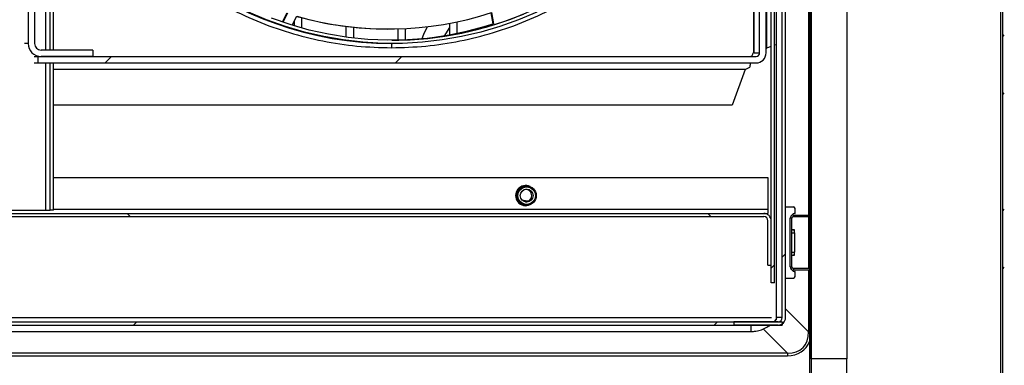
# Model space of a CAD drawing. Units: millimetres. Extents: x 14597 to 39459, y 919 to 11320.
# Drawn here: x 26826 to 27130, y 5037 to 5143 of the extents above; entities that cross this region are included whole.
import ezdxf

# ---------------------------------------------------------------- set-up
doc = ezdxf.new("R2010")
doc.units = ezdxf.units.MM
pattern_1 = [(135, (24362.81, 3179.35), (-134.704, -134.704), []), (135, (24362.81, 3269.16), (-134.704, -134.704), [])]
pattern_2 = [(45, (24362.81, 3179.35), (-134.704, 134.704), []), (45, (24452.62, 3179.35), (-134.704, 134.704), [])]

msp = doc.modelspace()

# ---------------------------------------------------------------- hatches: boundary and pattern name
at = {"linetype": 'Continuous'}
h = msp.add_hatch(dxfattribs=at)
h.set_pattern_fill('ANSI32', scale=4, style=0)
h.set_pattern_definition([(45, (24362.814, 3179.354), (-26.94077, 26.94077), []), (45, (24380.774, 3179.354), (-26.94077, 26.94077), [])])
h.paths.add_polyline_path([(27129.96, 5507.79), (27129.96, 4980.79), (27130.46, 4980.79), (27130.46, 5507.79)], flags=0)
h = msp.add_hatch(dxfattribs=at)
h.set_pattern_fill('ANSI32', scale=20, angle=90, style=0)
h.set_pattern_definition(pattern_1)
edge = h.paths.add_edge_path(flags=0)
edge.add_line((27070.76, 5027.08), (27081.75, 5027.08))
edge.add_line((27081.75, 5027.08), (27081.75, 5027.58))
edge.add_line((27081.75, 5027.58), (27070.76, 5027.58))
edge.add_arc((27070.76, 5027.59), 0.01, 180, 270, ccw=False)
edge.add_line((27070.75, 5027.59), (27070.75, 5470.59))
edge.add_line((27070.75, 5470.59), (27070.25, 5470.59))
edge.add_line((27070.25, 5470.59), (27070.25, 5027.59))
edge.add_arc((27070.76, 5027.59), 0.51, 180, 270)
h = msp.add_hatch(dxfattribs=at)
h.set_pattern_fill('ANSI32', scale=20, style=0)
h.set_pattern_definition(pattern_2)
edge = h.paths.add_edge_path(flags=0)
edge.add_line((27061.8, 5450.79), (27061.8, 5051.39))
edge.add_ellipse((27060.5, 5051.39), major_axis=(1.3, 0), ratio=0.99908, start_angle=270, end_angle=360, ccw=False)
edge.add_line((27060.5, 5050.09), (27046.79, 5050.09))
edge.add_line((27046.79, 5050.09), (27046.79, 5049.09))
edge.add_line((27046.79, 5049.09), (27060.5, 5049.09))
edge.add_ellipse((27060.5, 5051.39), major_axis=(2.3, 0), ratio=0.99908, start_angle=270, end_angle=360)
edge.add_line((27062.8, 5051.39), (27062.8, 5450.79))
edge.add_ellipse((27060.5, 5450.79), major_axis=(-2.3, 0), ratio=0.99908, start_angle=180, end_angle=270)
edge.add_line((27060.5, 5453.09), (27046.79, 5453.09))
edge.add_line((27046.79, 5453.09), (27046.79, 5452.09))
edge.add_line((27046.79, 5452.09), (27060.5, 5452.09))
edge.add_ellipse((27060.5, 5450.79), major_axis=(-1.3, 0), ratio=0.99908, start_angle=180, end_angle=270, ccw=False)
h = msp.add_hatch(dxfattribs=at)
h.set_pattern_fill('ANSI32', scale=20, style=0)
h.set_pattern_definition(pattern_2)
h.paths.add_polyline_path([(27059.38, 5062.09), (27059.38, 5404.09), (27058.38, 5404.09), (27058.38, 5062.09)], flags=0)
h = msp.add_hatch(dxfattribs=at)
h.set_pattern_fill('ANSI32', scale=20, angle=90, style=0)
h.set_pattern_definition(pattern_1)
edge = h.paths.add_edge_path(flags=0)
edge.add_line((26848.6, 5132.09), (26848.6, 5134.09))
edge.add_line((26848.6, 5134.09), (26832.59, 5134.09))
edge.add_ellipse((26832.59, 5136.09), major_axis=(-2, 0), ratio=0.99908, start_angle=0, end_angle=90, ccw=False)
edge.add_line((26830.59, 5136.09), (26830.59, 5353.99))
edge.add_ellipse((26831.69, 5353.99), major_axis=(-1.1, 0), ratio=0.99908, start_angle=270, end_angle=360, ccw=False)
edge.add_line((26831.69, 5355.09), (27053.79, 5355.09))
edge.add_line((27053.79, 5355.09), (27053.79, 5357.09))
edge.add_line((27053.79, 5357.09), (26831.69, 5357.09))
edge.add_ellipse((26831.69, 5353.99), major_axis=(-3.1, 0), ratio=0.99908, start_angle=270, end_angle=360)
edge.add_line((26828.59, 5353.99), (26828.59, 5136.09))
edge.add_ellipse((26832.59, 5136.09), major_axis=(-4, 0), ratio=0.99908, start_angle=0, end_angle=90)
edge.add_line((26832.59, 5132.09), (26848.6, 5132.09))
h = msp.add_hatch(dxfattribs=at)
h.set_pattern_fill('ANSI32', scale=20, style=0)
h.set_pattern_definition(pattern_2)
edge = h.paths.add_edge_path(flags=0)
edge.add_line((27036.78, 5355.09), (27036.78, 5353.09))
edge.add_line((27036.78, 5353.09), (27052.79, 5353.09))
edge.add_ellipse((27052.79, 5351.09), major_axis=(-2, 0), ratio=0.99908, start_angle=180, end_angle=270, ccw=False)
edge.add_line((27054.79, 5351.09), (27054.79, 5133.19))
edge.add_ellipse((27053.69, 5133.19), major_axis=(-1.1, 0), ratio=0.99908, start_angle=90, end_angle=180, ccw=False)
edge.add_line((27053.69, 5132.09), (26831.59, 5132.09))
edge.add_line((26831.59, 5132.09), (26831.59, 5130.09))
edge.add_line((26831.59, 5130.09), (27053.69, 5130.09))
edge.add_ellipse((27053.69, 5133.19), major_axis=(-3.1, 0), ratio=0.99908, start_angle=90, end_angle=180)
edge.add_line((27056.8, 5133.19), (27056.8, 5351.09))
edge.add_ellipse((27052.79, 5351.09), major_axis=(-4, 0), ratio=0.99908, start_angle=180, end_angle=270)
edge.add_line((27052.79, 5355.09), (27036.78, 5355.09))
h = msp.add_hatch(dxfattribs=at)
h.set_pattern_fill('ANSI32', scale=20, angle=90, style=0)
h.set_pattern_definition(pattern_1)
edge = h.paths.add_edge_path(flags=0)
edge.add_line((27056.08, 5083.59), (26667.68, 5083.59))
edge.add_arc((26667.68, 5081.29), 2.3, 90, 180)
edge.add_line((26665.38, 5081.29), (26665.38, 5062.59))
edge.add_line((26665.38, 5062.59), (26666.38, 5062.59))
edge.add_line((26666.38, 5062.59), (26666.38, 5081.29))
edge.add_arc((26667.68, 5081.29), 1.3, 90, 180, ccw=False)
edge.add_line((26667.68, 5082.59), (27056.08, 5082.59))
edge.add_arc((27056.08, 5081.29), 1.3, 0, 90, ccw=False)
edge.add_line((27057.38, 5081.29), (27057.38, 5067.59))
edge.add_line((27057.38, 5067.59), (27058.38, 5067.59))
edge.add_line((27058.38, 5067.59), (27058.38, 5081.29))
edge.add_arc((27056.08, 5081.29), 2.3, 0, 90)
h = msp.add_hatch(dxfattribs=at)
h.set_pattern_fill('ANSI32', scale=20, style=0)
h.set_pattern_definition(pattern_2)
h.paths.add_polyline_path([(27061.8, 5050.09), (26656.43, 5050.09), (26656.43, 5049.09), (27061.8, 5049.09)], flags=0)

# ---------------------------------------------------------------- linework, layer by layer
at = {"color": 7, "linetype": 'Continuous'}
for p, q in [((27129.96, 4980.79), (27129.96, 5507.79)), ((27129.34, 5015.79), (27129.34, 5474.79)), ((27070.25, 5470.59), (27070.25, 5027.59)), ((27070.75, 5470.59), (27070.75, 5027.59)), ((27061.8, 5051.39), (27061.8, 5450.79)), ((27062.8, 5051.39), (27062.8, 5450.79)), ((27058.38, 5062.09), (27058.38, 5404.09)), ((27059.38, 5062.09), (27059.38, 5404.09)), ((27070.75, 5038.59), (27070.75, 5404.09)), ((27081.75, 5404.09), (27081.75, 5038.6)), ((27069.93, 5389.59), (27069.93, 5083.09)), ((26828.59, 5353.99), (26828.59, 5136.09)), ((26830.59, 5353.99), (26830.59, 5136.09)), ((26834.08, 5134.09), (26834.08, 5355.09)), ((26835.38, 5134.09), (26835.38, 5355.09)), ((26836.38, 5134.09), (26836.38, 5355.09)), ((27056.9, 5353.64), (27056.9, 5134.65)), ((27052.99, 5351.21), (27052.99, 5133.19)), ((27052.99, 5133.19), (27052.99, 5351.09)), ((27054.79, 5133.19), (27054.79, 5351.09)), ((27056.8, 5133.19), (27056.8, 5351.09)), ((27059.9, 5352.54), (27059.9, 5135.74)), ((26908.57, 5145.44), (26907.18, 5142.72)), ((26908.79, 5145.44), (26907.37, 5142.66)), ((26910.26, 5141.73), (26911.7, 5144.56)), ((26910.86, 5142.91), (26910.86, 5141.55)), ((26913.26, 5140.86), (26913.26, 5144.07)), ((26971.7, 5145.59), (26972.24, 5142.16)), ((26971.9, 5145.65), (26972.45, 5142.16)), ((26926.86, 5141.4), (26926.86, 5138.08)), ((26929.26, 5137.78), (26929.26, 5141.13)), ((26939.8, 5140.59), (26940.01, 5140.59)), ((26942.86, 5140.62), (26942.86, 5137.13)), ((26945.26, 5137.23), (26945.26, 5140.72)), ((26958.86, 5142.33), (26958.86, 5138.81)), ((26961.26, 5139.27), (26961.26, 5142.8)), ((26972.45, 5142.16), (26972.24, 5142.16)), ((26828.59, 5136.09), (26827.46, 5136.09)), ((26848.6, 5134.09), (26832.59, 5134.09)), ((26848.6, 5134.09), (26848.6, 5132.09)), ((26940.98, 5136.09), (26941.31, 5136.09)), ((27056.9, 5134.65), (27056.8, 5134.44)), ((27058.38, 5135.19), (27056.9, 5134.65)), ((27059.9, 5135.74), (27059.38, 5135.55)), ((27059.87, 5135.73), (27059.87, 5050.72)), ((26830.46, 5132.09), (26831.59, 5132.09)), ((26831.59, 5132.09), (26831.59, 5130.09)), ((26831.59, 5132.09), (27053.69, 5132.09)), ((26848.6, 5132.09), (26832.59, 5132.09)), ((27052.99, 5133.19), (27052.82, 5133.19)), ((27052.99, 5133.19), (27054.79, 5133.19)), ((26830.46, 5130.09), (26831.59, 5130.09)), ((26831.59, 5130.09), (27053.69, 5130.09)), ((26834.08, 5084.59), (26834.08, 5130.09)), ((26835.38, 5084.59), (26835.38, 5130.09)), ((26836.38, 5084.59), (26836.38, 5130.09)), ((27050.35, 5128.09), (26836.38, 5128.09)), ((27050.35, 5128.09), (27046.35, 5117.09)), ((27050.35, 5128.09), (27051.81, 5128.84)), ((27046.35, 5117.09), (26836.38, 5117.09)), ((27057.43, 5094.59), (26836.38, 5094.59)), ((27057.43, 5084.89), (27057.43, 5094.59)), ((26982.73, 5092.09), (26982.38, 5092.09)), ((26982.38, 5086.09), (26982.73, 5086.09)), ((27062.8, 5085.59), (27065.25, 5085.59)), ((27065.75, 5083.59), (27065.75, 5085.09)), ((26667.68, 5083.59), (27056.08, 5083.59)), ((26667.68, 5082.59), (27056.08, 5082.59)), ((26806.38, 5084.59), (26834.08, 5084.59)), ((26834.08, 5084.59), (26835.38, 5084.59)), ((26836.38, 5084.59), (26835.38, 5084.59)), ((26836.38, 5084.89), (27057.43, 5084.89)), ((27056.08, 5083.59), (27057.38, 5083.59)), ((27057.38, 5083.19), (27057.38, 5083.59)), ((27064.75, 5082.09), (27064.25, 5082.09)), ((27064.25, 5067.09), (27064.25, 5082.09)), ((27064.75, 5067.09), (27064.75, 5082.09)), ((27065.25, 5083.09), (27065.25, 5082.59)), ((27065.25, 5083.09), (27070.25, 5083.09)), ((27065.25, 5082.59), (27070.25, 5082.59)), ((27065.73, 5083.59), (27065.75, 5083.59)), ((27069.93, 5082.59), (27069.93, 5066.59)), ((27057.38, 5067.59), (27057.38, 5081.29)), ((27058.38, 5067.59), (27058.38, 5081.29)), ((27065.55, 5078.52), (27064.75, 5078.52)), ((27064.75, 5077.59), (27065.55, 5077.59)), ((27065.55, 5077.59), (27065.55, 5078.52)), ((27065.55, 5077.59), (27065.55, 5071.59)), ((27064.75, 5071.59), (27065.55, 5071.59)), ((27064.75, 5070.67), (27065.55, 5070.67)), ((27065.55, 5070.67), (27065.55, 5071.59)), ((27057.38, 5067.59), (27058.38, 5067.59)), ((27064.25, 5067.09), (27064.75, 5067.09)), ((27065.25, 5066.59), (27065.25, 5066.09)), ((27070.25, 5066.59), (27065.25, 5066.59)), ((27070.25, 5066.09), (27065.25, 5066.09)), ((27065.75, 5065.59), (27065.73, 5065.59)), ((27065.75, 5064.09), (27065.75, 5065.59)), ((27069.93, 5066.09), (27069.93, 5046.96)), ((27059.38, 5062.09), (27058.38, 5062.09)), ((27062.8, 5063.59), (27065.25, 5063.59)), ((27069.93, 5046.96), (27062.8, 5054.09)), ((26656.43, 5050.09), (27061.8, 5050.09)), ((26656.43, 5049.09), (27061.8, 5049.09)), ((26656.95, 5051.39), (27058.51, 5051.39)), ((27046.79, 5050.09), (27046.79, 5049.09)), ((27060.5, 5050.09), (27046.79, 5050.09)), ((27060.5, 5049.09), (27046.79, 5049.09)), ((27052.06, 5049.09), (27052.06, 5047.09)), ((27061.8, 5051.39), (27060.08, 5051.39)), ((27061.8, 5050.09), (27061.8, 5049.09)), ((26612.06, 5047.09), (27052.06, 5047.09)), ((27055.89, 5047.9), (27063.38, 5040.41)), ((27069.93, 5046.96), (27070.25, 5046.96)), ((27063.38, 5040.41), (26641.04, 5040.41)), ((26645.14, 5039.59), (27063.38, 5039.59)), ((27063.38, 5040.41), (27063.38, 5039.59)), ((27081.75, 5038.6), (27070.75, 5038.59)), ((27070.75, 5038.59), (27070.75, 5038.59)), ((27081.75, 5033.59), (27081.75, 5038.6))]:
    msp.add_line(p, q, dxfattribs=at)
at = {"color": 7, "linetype": 'Continuous', "flags": 128}
for points in [[(26985.92, 5145.81), (26980.27, 5143.42), (26974.5, 5141.35), (26968.61, 5139.62), (26962.64, 5138.23), (26956.59, 5137.19), (26950.5, 5136.49), (26944.37, 5136.14), (26938.24, 5136.14), (26932.12, 5136.49), (26926.02, 5137.19), (26919.98, 5138.23), (26914, 5139.62), (26908.12, 5141.35), (26902.34, 5143.42), (26896.69, 5145.81)], [(26981.67, 5145.05), (26975.93, 5142.89), (26970.08, 5141.06), (26964.13, 5139.57), (26958.1, 5138.43), (26952.02, 5137.63), (26945.9, 5137.19), (26939.77, 5137.1), (26933.65, 5137.37), (26927.54, 5137.99), (26921.49, 5138.96), (26915.5, 5140.27), (26909.6, 5141.93), (26903.8, 5143.93)], [(26952.02, 5141.29), (26950.85, 5138.89), (26950.3, 5137.6)], [(26958.86, 5141.1), (26957.65, 5139.08), (26957.36, 5138.55)], [(26982.38, 5092.22), (26982.92, 5092.17), (26983.64, 5091.95)], [(26981.21, 5087.81), (26982.95, 5087.5), (26983.41, 5087.43)], [(26983.64, 5086.23), (26982.92, 5086.01), (26982.38, 5085.97)]]:
    msp.add_lwpolyline(points, dxfattribs=at)
at = {"color": 7, "linetype": 'Continuous'}
for centre, radius in [((26982.73, 5089.09), 3), ((26982.74, 5089.09), 2.7), ((26982.75, 5089.09), 2)]:
    msp.add_circle(centre, radius, dxfattribs=at)
for centre, radius, start, end in [((26940.9, 5243.59), 106.5, 270.1999, 89.9582), ((26941.01, 5243.52), 107.42, 193.0964, 269.981), ((26939.8, 5243.4), 102.82, 254.1244, 269.9999), ((26940.01, 5243.4), 102.82, 254.016, 288.067), ((26939.8, 5243.4), 106.31, 270.6596, 287.7666), ((26940.02, 5243.37), 106.29, 270.676, 287.7685), ((26948.54, 5135.12), 7.63, 172.6521, 182.4384), ((27051.72, 5133.19), 1.1, 270.0236, 0.0292), ((27057.93, 5129.08), 6.12, 170.4892, 182.2218), ((26982.43, 5089.09), 3.12, 63.5528, 296.4472), ((26982.3, 5089.09), 2, 347.35, 83.4965), ((26982.3, 5089.09), 2, 276.4859, 347.4001), ((27065.25, 5085.09), 0.5, 0, 90), ((27056.08, 5081.29), 2.3, 0, 90), ((27056.08, 5081.29), 1.3, 0, 90), ((27065.25, 5082.09), 1, 90, 180), ((27065.25, 5082.09), 0.5, 90, 180), ((27065.73, 5082.61), 0.98, 90, 156.7485), ((27065.25, 5067.09), 1, 180, 270), ((27065.25, 5067.09), 0.5, 180, 270), ((27065.73, 5066.57), 0.98, 203.2516, 270), ((27065.25, 5064.09), 0.5, 270, 0), ((27058.78, 5051.39), 1.3, 270.0257, 0.0254)]:
    msp.add_arc(centre, radius, start, end, dxfattribs=at)
for centre, major_axis, ratio, start_param, end_param in [((26832.59, 5136.09), (-4, 0), 0.99908, 0, 1.570796), ((26832.59, 5136.09), (-2, 0), 0.99908, 0, 1.570796), ((27053.69, 5133.19), (-3.1, 0), 0.99908, 1.570796, 3.141593), ((27053.69, 5133.19), (-1.1, 0), 0.99908, 1.570796, 3.141593), ((27060.5, 5051.39), (2.3, 0), 0.99908, 4.712389, 6.283185), ((27060.5, 5051.39), (1.3, 0), 0.99908, 4.712389, 6.283185), ((27059.76, 5050.58), (-8.45, 8.45), 0.669153, 2.523811, 3.759374), ((27059.76, 5050.58), (8.96, -8.96), 0.710565, 5.665404, 6.59795)]:
    msp.add_ellipse(centre, major_axis=major_axis, ratio=ratio, start_param=start_param, end_param=end_param, dxfattribs=at)
for points, knots in [([(26940.92, 5134.79), (26944.48, 5134.89), (26951.59, 5135.1), (26962.16, 5136.72), (26972.52, 5139.31), (26982.58, 5142.91), (26992.24, 5147.48), (27001.41, 5152.98), (27009.99, 5159.35), (27017.91, 5166.54), (27025.08, 5174.46), (27031.45, 5183.05), (27036.94, 5192.22), (27041.51, 5201.89), (27045.11, 5211.96), (27047.7, 5222.33), (27049.27, 5232.91), (27049.79, 5243.59), (27049.27, 5254.27), (27047.7, 5264.85), (27045.11, 5275.23), (27041.51, 5285.29), (27036.94, 5294.96), (27031.45, 5304.14), (27025.08, 5312.73), (27017.91, 5320.65), (27009.99, 5327.83), (27001.41, 5334.2), (26992.24, 5339.7), (26982.58, 5344.27), (26972.52, 5347.88), (26962.16, 5350.46), (26951.59, 5352.09), (26944.48, 5352.29), (26940.92, 5352.39)], [0, 0, 0, 0, 0.03125, 0.0625, 0.09375, 0.125, 0.15625, 0.1875, 0.21875, 0.25, 0.28125, 0.3125, 0.34375, 0.375, 0.40625, 0.4375, 0.46875, 0.5, 0.53125, 0.5625, 0.59375, 0.625, 0.65625, 0.6875, 0.71875, 0.75, 0.78125, 0.8125, 0.84375, 0.875, 0.90625, 0.9375, 0.96875, 1, 1, 1, 1]), ([(26836.38, 5214.08), (26836.55, 5213.39), (26837.56, 5209.24), (26840.39, 5201.9), (26844.89, 5192.22), (26850.4, 5183.05), (26856.76, 5174.46), (26863.93, 5166.54), (26871.85, 5159.35), (26880.43, 5152.98), (26889.6, 5147.48), (26899.26, 5142.91), (26909.32, 5139.31), (26919.68, 5136.72), (26930.25, 5135.1), (26937.36, 5134.89), (26940.92, 5134.79)], [0, 0, 0, 0, 0.015164, 0.090921, 0.166677, 0.242434, 0.31819, 0.393947, 0.469704, 0.54546, 0.621217, 0.696973, 0.77273, 0.848487, 0.924243, 1, 1, 1, 1]), ([(27057.38, 5083.59), (27057.38, 5083.61), (27057.38, 5083.65), (27057.39, 5083.95), (27057.4, 5084.38), (27057.42, 5084.72), (27057.43, 5084.89)], [0, 0, 0, 0, 0.249999, 0.499998, 0.750001, 1, 1, 1, 1]), ([(27057.38, 5083.25), (27057.38, 5083.32), (27057.38, 5083.44), (27057.38, 5083.64), (27057.39, 5083.74)], [0, 0, 0, 0, 0.5238007, 1, 1, 1, 1]), ([(27064.75, 5078.57), (27064.85, 5078.57), (27065.06, 5078.56), (27065.33, 5078.54), (27065.51, 5078.53), (27065.54, 5078.52), (27065.55, 5078.52)], [0, 0, 0, 0, 0.250009, 0.50001, 0.749991, 1, 1, 1, 1]), ([(27065.55, 5070.67), (27065.54, 5070.66), (27065.51, 5070.65), (27065.33, 5070.64), (27065.06, 5070.63), (27064.85, 5070.62), (27064.75, 5070.61)], [0, 0, 0, 0, 0.250009, 0.49999, 0.749991, 1, 1, 1, 1]), ([(27052.06, 5047.09), (27052.44, 5047.11), (27053.42, 5047.14), (27054.96, 5047.47), (27056.61, 5048.11), (27057.58, 5048.77), (27058.05, 5049.09)], [0, 0, 0, 0, 0.1793994, 0.4560293, 0.7328639, 1, 1, 1, 1]), ([(27059.17, 5050.09), (27059.25, 5050.17), (27059.59, 5050.46), (27059.84, 5050.83), (27060.02, 5051.11)], [0, 0, 0, 0, 0.254336, 1, 1, 1, 1])]:
    msp.add_open_spline(points, degree=3, knots=knots, dxfattribs=at)

doc.saveas('drawing.dxf')
